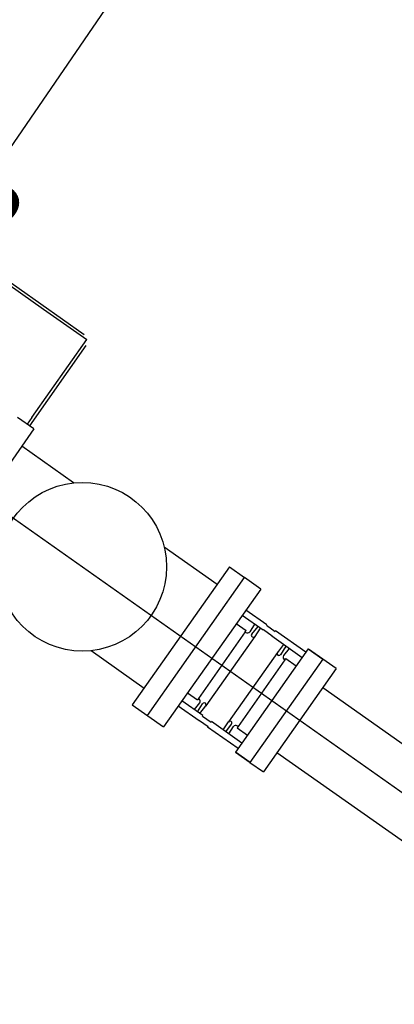
# Model space of a CAD drawing. Extents: x 11326 to 22515, y -6902 to -3637.
# Drawn here: x 13484 to 13502, y -5118 to -5071 of the extents above; entities that cross this region are included whole.
import ezdxf

# ---------------------------------------------------------------- set-up
doc = ezdxf.new("R2010")
doc.units = 0
doc.header["$LTSCALE"] = 20
doc.header["$MEASUREMENT"] = 0
for name, color, linetype in [('U-BEAM', 3, 'CONTINUOUS'), ('U-DIMS', 3, 'CONTINUOUS'), ('U-VAC', 5, 'CONTINUOUS')]:
    doc.layers.add(name, color=color, linetype=linetype)

msp = doc.modelspace()

# ---------------------------------------------------------------- linework, layer by layer
at = {"layer": 'U-BEAM', "color": 3}
msp.add_line((13089.747, -4816.675), (13851.988, -5354.296), dxfattribs=at)
at = {"layer": 'U-DIMS', "color": 3}
msp.add_line((13475.557, -5088.794), (13494.476, -5061.183), dxfattribs=at)
at = {"layer": 'U-VAC', "color": 2, "linetype": 'CONTINUOUS'}
for p, q in [((13475.863, -5077.976), (13487.073, -5085.883)), ((13477.63, -5079.375), (13485.163, -5084.688)), ((13485.163, -5084.688), (13487.206, -5086.129)), ((13484.612, -5089.806), (13487.206, -5086.129)), ((13487.164, -5086.405), (13484.489, -5090.198)), ((13484.704, -5090.349), (13480.111, -5096.861)), ((13486.58, -5092.897), (13484.127, -5091.167)), ((13490.864, -5095.919), (13493.368, -5097.685)), ((13493.944, -5096.867), (13489.352, -5103.378)), ((13493.944, -5096.867), (13494.659, -5097.371)), ((13495.425, -5097.911), (13494.655, -5097.369)), ((13495.425, -5097.911), (13490.832, -5104.423)), ((13487.406, -5100.822), (13489.909, -5102.588)), ((13489.352, -5103.378), (13490.832, -5104.423))]:
    msp.add_line(p, q, dxfattribs=at)
at = {"layer": 'U-VAC', "color": 3, "linetype": 'CONTINUOUS'}
for p, q in [((13484.704, -5090.349), (13483.934, -5089.806)), ((13484.612, -5089.806), (13484.386, -5090.126)), ((13490.067, -5103.883), (13494.659, -5097.371)), ((13511.946, -5112.165), (13498.355, -5102.579))]:
    msp.add_line(p, q, dxfattribs=at)
at = {"layer": 'U-VAC', "color": 5, "linetype": 'CONTINUOUS'}
for p, q in [((13495.534, -5099.853), (13494.547, -5099.157)), ((13495.714, -5099.598), (13494.726, -5098.902)), ((13494.272, -5099.546), (13494.736, -5099.874)), ((13495.135, -5099.572), (13494.904, -5099.931)), ((13495.281, -5099.675), (13494.995, -5100.048)), ((13495.399, -5099.758), (13495.143, -5100.152)), ((13495.714, -5099.598), (13495.696, -5099.624)), ((13495.696, -5099.624), (13496.105, -5099.912)), ((13494.69, -5099.939), (13492.477, -5103.077)), ((13495.148, -5100.146), (13492.83, -5103.433)), ((13494.69, -5099.939), (13494.736, -5099.874)), ((13494.727, -5099.965), (13494.69, -5099.939)), ((13495.552, -5099.828), (13495.534, -5099.853)), ((13495.552, -5099.828), (13495.961, -5100.116)), ((13495.961, -5100.116), (13495.943, -5100.142)), ((13497.378, -5101.154), (13495.943, -5100.142)), ((13496.123, -5099.887), (13496.105, -5099.912)), ((13497.558, -5100.899), (13496.123, -5099.887)), ((13496.5, -5100.534), (13496.214, -5100.907)), ((13496.617, -5100.617), (13496.362, -5101.012)), ((13496.214, -5100.907), (13493.9, -5104.188)), ((13497.67, -5100.74), (13494.23, -5105.617)), ((13496.764, -5100.721), (13496.503, -5101.058)), ((13497.67, -5100.74), (13498.359, -5101.226)), ((13498.367, -5101.229), (13497.68, -5100.745)), ((13496.567, -5101.263), (13494.354, -5104.401)), ((13498.356, -5101.222), (13494.916, -5106.099)), ((13498.356, -5101.222), (13494.916, -5106.099)), ((13496.567, -5101.263), (13496.614, -5101.198)), ((13496.614, -5101.198), (13497.103, -5101.543)), ((13498.994, -5101.673), (13498.356, -5101.222)), ((13498.994, -5101.673), (13495.554, -5106.55)), ((13498.997, -5101.668), (13495.557, -5106.545)), ((13491.966, -5102.815), (13492.431, -5103.142)), ((13492.508, -5104.144), (13491.521, -5103.447)), ((13492.688, -5103.889), (13491.7, -5103.192)), ((13492.289, -5103.607), (13492.54, -5103.282)), ((13492.477, -5103.077), (13492.431, -5103.142)), ((13492.434, -5103.71), (13492.681, -5103.328)), ((13492.514, -5103.103), (13492.477, -5103.077)), ((13492.553, -5103.793), (13492.83, -5103.433)), ((13492.67, -5103.914), (13492.688, -5103.889)), ((13492.67, -5103.914), (13493.079, -5104.202)), ((13492.508, -5104.144), (13492.526, -5104.118)), ((13492.526, -5104.118), (13492.935, -5104.407)), ((13492.917, -5104.432), (13492.935, -5104.407)), ((13494.352, -5105.444), (13492.917, -5104.432)), ((13493.079, -5104.202), (13493.097, -5104.177)), ((13494.532, -5105.189), (13493.097, -5104.177)), ((13493.653, -5104.569), (13493.9, -5104.188)), ((13493.772, -5104.653), (13494.048, -5104.292)), ((13493.917, -5104.755), (13494.139, -5104.409)), ((13494.354, -5104.401), (13494.308, -5104.467)), ((13494.317, -5104.375), (13494.354, -5104.401)), ((13494.308, -5104.467), (13494.798, -5104.812)), ((13494.23, -5105.617), (13494.919, -5106.103)), ((13494.926, -5106.107), (13494.239, -5105.623)), ((13509.782, -5115.227), (13496.193, -5105.643)), ((13494.916, -5106.099), (13495.554, -5106.55))]:
    msp.add_line(p, q, dxfattribs=at)
at = {"layer": 'U-VAC', "color": 2, "linetype": 'CONTINUOUS'}
msp.add_circle((13486.993, -5096.86), 3.984, dxfattribs=at)
at = {"layer": 'U-VAC', "color": 5, "linetype": 'CONTINUOUS'}
for centre, radius, start, end in [((13494.799, -5099.863), 0.125, 234.804, 327.2789), ((13495.069, -5100.1), 0.0908, 139.8543, 329.7538), ((13496.288, -5100.959), 0.0908, 139.8543, 329.7538), ((13496.602, -5101.135), 0.125, 142.3292, 256.4279), ((13492.442, -5103.205), 0.125, 322.3292, 54.804), ((13492.755, -5103.38), 0.0908, 319.8543, 149.7538), ((13493.974, -5104.24), 0.0908, 319.8543, 149.7538), ((13494.244, -5104.477), 0.125, 54.804, 147.2789)]:
    msp.add_arc(centre, radius, start, end, dxfattribs=at)

# ---------------------------------------------------------------- texts
at = {"layer": 'U-DIMS', "color": 3}
msp.add_text('UF2', height=3, rotation=326.3265, dxfattribs=at).set_placement((13476.698, -5078.024))

doc.saveas('drawing.dxf')
